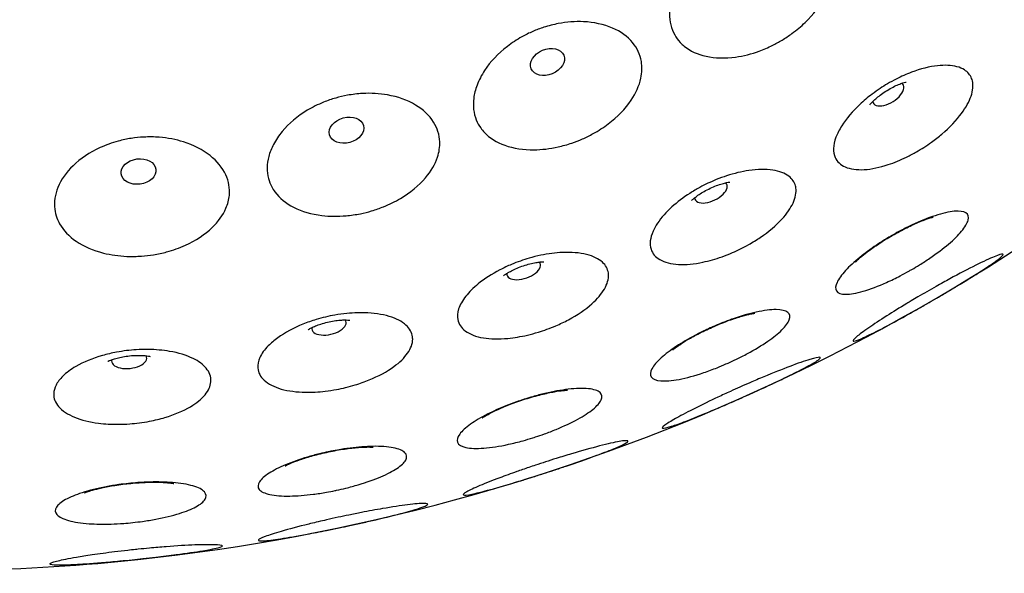
# Model space of a CAD drawing. Units: millimetres. Extents: x 674 to 1344, y 1162 to 1823.
# Drawn here: x 758 to 797, y 1162 to 1184 of the extents above; entities that cross this region are included whole.
import ezdxf

# ---------------------------------------------------------------- set-up
doc = ezdxf.new("R2010")
doc.units = ezdxf.units.MM
doc.header["$LTSCALE"] = 10
doc.layers.add('Spigoli visibili(ISO)', color=179, linetype='Continuous', lineweight=25, true_color=0x262659)

msp = doc.modelspace()

# ---------------------------------------------------------------- linework, layer by layer
at = {"layer": 'Spigoli visibili(ISO)'}
for centre, major_axis in [((779.14, 1182.541), (0.647, 0.268)), ((771.153, 1179.829), (0.676, 0.181)), ((762.88, 1178.184), (0.694, 0.091))]:
    msp.add_ellipse(centre, major_axis=major_axis, ratio=0.720418, dxfattribs=at)
for centre, major_axis in [((792.694, 1181.272), (0.593, 0.372)), ((785.641, 1177.374), (0.631, 0.304)), ((778.197, 1174.29), (0.661, 0.231)), ((770.453, 1172.059), (0.682, 0.156)), ((762.509, 1170.709), (0.696, 0.078))]:
    msp.add_ellipse(centre, major_axis=major_axis, ratio=0.50633, start_param=2.933825, end_param=6.490953, dxfattribs=at)
for points, knots in [([(747.296, 1162.636), (738.83, 1163.399), (730.382, 1165.56), (714.782, 1172.356), (707.435, 1177.082), (694.771, 1188.47), (689.294, 1195.275), (680.878, 1210.081), (677.832, 1218.268), (674.525, 1234.975), (674.223, 1243.705), (676.365, 1260.601), (678.836, 1268.979), (686.207, 1284.332), (691.2, 1291.5), (703.045, 1303.738), (710.046, 1308.961), (725.151, 1316.828), (733.445, 1319.571), (750.262, 1322.262), (758.997, 1322.244), (775.803, 1319.483), (784.084, 1316.706), (799.157, 1308.776), (806.136, 1303.524), (817.931, 1291.237), (822.893, 1284.049), (830.201, 1268.665), (832.637, 1260.277), (834.709, 1243.372), (834.37, 1234.643), (830.994, 1217.95), (827.915, 1209.776), (819.437, 1195.005), (813.932, 1188.223), (801.221, 1176.888), (793.855, 1172.193), (778.213, 1165.455), (769.741, 1163.328), (756.62, 1162.207), (751.931, 1162.218), (747.296, 1162.636)], [0, 0, 0, 0, 2.55024, 2.55024, 5.104987, 5.104987, 7.659654, 7.659654, 10.214323, 10.214323, 12.768992, 12.768992, 15.323642, 15.323642, 17.87831, 17.87831, 20.432979, 20.432979, 22.987648, 22.987648, 25.542317, 25.542317, 28.096967, 28.096967, 30.651636, 30.651636, 33.206304, 33.206304, 35.760973, 35.760973, 38.315642, 38.315642, 40.870292, 40.870292, 43.424961, 43.424961, 45.979629, 45.979629, 48.534298, 48.534298, 49.930312, 49.930312, 49.930312, 49.930312]), ([(790.404, 1186.78), (790.471, 1186.561), (790.492, 1186.324), (790.436, 1185.774), (790.337, 1185.462), (789.99, 1184.787), (789.717, 1184.432), (789.222, 1183.954), (789.045, 1183.806), (788.731, 1183.577), (788.6, 1183.49), (788.34, 1183.334), (788.21, 1183.263), (787.91, 1183.115), (787.737, 1183.041), (787.249, 1182.863), (786.931, 1182.782), (786.206, 1182.681), (785.807, 1182.689), (785.111, 1182.842), (784.816, 1182.975), (784.521, 1183.216), (784.466, 1183.268), (784.332, 1183.412), (784.26, 1183.51), (784.06, 1183.865), (783.989, 1184.152), (783.987, 1184.459), (783.985, 1184.799), (784.067, 1185.157), (784.389, 1185.888), (784.639, 1186.255), (785.119, 1186.765), (785.303, 1186.931), (785.633, 1187.184), (785.769, 1187.278), (786.039, 1187.444), (786.171, 1187.517), (786.471, 1187.666), (786.64, 1187.738), (787.11, 1187.907), (787.413, 1187.982), (788.133, 1188.081), (788.542, 1188.071), (789.272, 1187.914), (789.591, 1187.774), (790.076, 1187.396), (790.25, 1187.172), (790.374, 1186.869), (790.39, 1186.825), (790.404, 1186.78)], [-1.128546, -1.128546, -1.128546, -1.128546, -1.033629, -1.033629, -0.916901, -0.916901, -0.77505, -0.77505, -0.705061, -0.705061, -0.658073, -0.658073, -0.614051, -0.614051, -0.557559, -0.557559, -0.456274, -0.456274, -0.323228, -0.323228, -0.199899, -0.199899, -0.169221, -0.169221, -0.118866, -0.118866, 0, 0, 0, 0.131443, 0.131443, 0.272726, 0.272726, 0.34808, 0.34808, 0.397744, 0.397744, 0.442878, 0.442878, 0.498189, 0.498189, 0.594109, 0.594109, 0.7284, 0.7284, 0.857428, 0.857428, 0.973705, 0.973705, 0.99297, 0.99297, 0.99297, 0.99297]), ([(782.873, 1182.562), (782.873, 1182.562), (782.873, 1182.562), (782.91, 1182.347), (782.903, 1182.123), (782.789, 1181.599), (782.656, 1181.303), (782.234, 1180.676), (781.923, 1180.357), (781.37, 1179.939), (781.17, 1179.809), (780.818, 1179.616), (780.674, 1179.544), (780.389, 1179.419), (780.249, 1179.365), (779.927, 1179.255), (779.745, 1179.204), (779.239, 1179.091), (778.915, 1179.052), (778.184, 1179.045), (777.789, 1179.104), (777.118, 1179.345), (776.842, 1179.516), (776.578, 1179.794), (776.529, 1179.854), (776.414, 1180.016), (776.356, 1180.122), (776.203, 1180.5), (776.171, 1180.794), (776.209, 1181.099), (776.23, 1181.272), (776.275, 1181.447), (776.414, 1181.819), (776.515, 1182.014), (776.87, 1182.556), (777.178, 1182.882), (777.724, 1183.301), (777.916, 1183.427), (778.261, 1183.619), (778.408, 1183.692), (778.701, 1183.818), (778.847, 1183.873), (779.185, 1183.982), (779.378, 1184.031), (779.908, 1184.132), (780.245, 1184.157), (780.988, 1184.123), (781.382, 1184.039), (782.05, 1183.75), (782.325, 1183.554), (782.709, 1183.091), (782.827, 1182.838), (782.873, 1182.562)], [-1.128629, -1.128629, -1.128629, -1.128629, -1.128575, -1.128575, -1.039026, -1.039026, -0.922215, -0.922215, -0.780562, -0.780562, -0.708037, -0.708037, -0.659729, -0.659729, -0.614838, -0.614838, -0.55782, -0.55782, -0.457274, -0.457274, -0.324056, -0.324056, -0.200642, -0.200642, -0.169163, -0.169163, -0.118901, -0.118901, 0, 0, 0, 0.067397, 0.067397, 0.143977, 0.143977, 0.28596, 0.28596, 0.355667, 0.355667, 0.404719, 0.404719, 0.4514, 0.4514, 0.511351, 0.511351, 0.615807, 0.615807, 0.75038, 0.75038, 0.878315, 0.878315, 0.993459, 0.993459, 0.993459, 0.993459]), ([(796.005, 1181.883), (796.016, 1181.855), (796.026, 1181.825), (796.076, 1181.615), (796.057, 1181.407), (795.906, 1180.964), (795.779, 1180.733), (795.4, 1180.219), (795.133, 1179.939), (794.69, 1179.563), (794.551, 1179.454), (794.308, 1179.28), (794.207, 1179.212), (794.008, 1179.084), (793.91, 1179.024), (793.682, 1178.893), (793.551, 1178.824), (793.174, 1178.64), (792.928, 1178.539), (792.348, 1178.348), (792.025, 1178.28), (791.437, 1178.245), (791.179, 1178.28), (790.789, 1178.45), (790.654, 1178.578), (790.58, 1178.746), (790.534, 1178.849), (790.513, 1178.967), (790.52, 1179.236), (790.551, 1179.387), (790.665, 1179.694), (790.743, 1179.848), (791.02, 1180.29), (791.265, 1180.579), (791.708, 1180.994), (791.872, 1181.132), (792.149, 1181.341), (792.257, 1181.417), (792.462, 1181.553), (792.558, 1181.614), (792.772, 1181.74), (792.889, 1181.804), (793.207, 1181.966), (793.41, 1182.056), (793.973, 1182.268), (794.328, 1182.358), (794.795, 1182.408), (794.93, 1182.413), (795.323, 1182.395), (795.547, 1182.335), (795.853, 1182.141), (795.951, 1182.024), (796.005, 1181.883)], [-0.963524, -0.963524, -0.963524, -0.963524, -0.944676, -0.944676, -0.834785, -0.834785, -0.728696, -0.728696, -0.601994, -0.601994, -0.548209, -0.548209, -0.511763, -0.511763, -0.477378, -0.477378, -0.432655, -0.432655, -0.349239, -0.349239, -0.231474, -0.231474, -0.111476, -0.111476, 0, 0, 0, 0.068759, 0.068759, 0.142436, 0.142436, 0.211043, 0.211043, 0.336542, 0.336542, 0.402007, 0.402007, 0.441578, 0.441578, 0.475706, 0.475706, 0.51591, 0.51591, 0.583843, 0.583843, 0.705803, 0.705803, 0.758988, 0.758988, 0.870779, 0.870779, 0.963068, 0.963068, 0.963068, 0.963068]), ([(791.962, 1180.841), (791.962, 1180.841), (791.962, 1180.841), (791.966, 1180.847), (791.979, 1180.864), (792.023, 1180.915), (792.054, 1180.948), (792.132, 1181.025), (792.18, 1181.069), (792.291, 1181.162), (792.355, 1181.213), (792.494, 1181.314), (792.57, 1181.365), (792.726, 1181.46), (792.806, 1181.505), (792.96, 1181.584), (793.033, 1181.618), (793.163, 1181.672), (793.22, 1181.693), (793.313, 1181.724), (793.349, 1181.733), (793.39, 1181.743), (793.4, 1181.745), (793.4, 1181.745)], [6.851854, 6.851854, 6.851854, 6.851854, 6.874597, 6.874597, 7.007573, 7.007573, 7.138448, 7.138448, 7.273723, 7.273723, 7.416311, 7.416311, 7.565359, 7.565359, 7.716539, 7.716539, 7.864075, 7.864075, 8.004126, 8.004126, 8.137167, 8.137167, 8.240065, 8.240065, 8.240065, 8.240065]), ([(774.857, 1179.364), (774.865, 1179.164), (774.834, 1178.962), (774.676, 1178.474), (774.513, 1178.196), (774.029, 1177.624), (773.687, 1177.345), (773.083, 1176.989), (772.858, 1176.878), (772.469, 1176.722), (772.31, 1176.667), (772.002, 1176.576), (771.852, 1176.539), (771.512, 1176.47), (771.322, 1176.443), (770.807, 1176.397), (770.484, 1176.4), (769.76, 1176.486), (769.374, 1176.595), (768.738, 1176.921), (768.485, 1177.125), (768.257, 1177.437), (768.214, 1177.504), (768.12, 1177.682), (768.077, 1177.795), (767.975, 1178.19), (767.981, 1178.485), (768.058, 1178.783), (768.101, 1178.944), (768.164, 1179.105), (768.339, 1179.441), (768.456, 1179.614), (768.859, 1180.099), (769.2, 1180.385), (769.796, 1180.742), (770.013, 1180.849), (770.395, 1181.004), (770.556, 1181.059), (770.873, 1181.15), (771.029, 1181.187), (771.385, 1181.253), (771.586, 1181.277), (772.125, 1181.306), (772.46, 1181.287), (773.19, 1181.158), (773.57, 1181.022), (774.196, 1180.648), (774.442, 1180.418), (774.762, 1179.909), (774.847, 1179.643), (774.857, 1179.364), (774.857, 1179.364), (774.857, 1179.364)], [-1.128622, -1.128622, -1.128622, -1.128622, -1.046565, -1.046565, -0.929737, -0.929737, -0.788543, -0.788543, -0.712282, -0.712282, -0.662047, -0.662047, -0.615903, -0.615903, -0.55814, -0.55814, -0.458609, -0.458609, -0.325178, -0.325178, -0.201669, -0.201669, -0.169078, -0.169078, -0.118949, -0.118949, 0, 0, 0, 0.064706, 0.064706, 0.137579, 0.137579, 0.278753, 0.278753, 0.35218, 0.35218, 0.403059, 0.403059, 0.451029, 0.451029, 0.511834, 0.511834, 0.615572, 0.615572, 0.750285, 0.750285, 0.878183, 0.878183, 0.993396, 0.993396, 0.99342, 0.99342, 0.99342, 0.99342]), ([(766.492, 1177.238), (766.475, 1177.065), (766.43, 1176.893), (766.241, 1176.45), (766.054, 1176.191), (765.522, 1175.679), (765.158, 1175.44), (764.51, 1175.147), (764.258, 1175.057), (763.828, 1174.942), (763.655, 1174.905), (763.323, 1174.851), (763.164, 1174.832), (762.81, 1174.807), (762.614, 1174.804), (762.098, 1174.825), (761.782, 1174.869), (761.077, 1175.046), (760.706, 1175.203), (760.114, 1175.607), (759.889, 1175.843), (759.699, 1176.184), (759.664, 1176.26), (759.593, 1176.452), (759.565, 1176.569), (759.515, 1176.973), (759.559, 1177.265), (759.676, 1177.55), (759.801, 1177.859), (760.008, 1178.152), (760.574, 1178.701), (760.942, 1178.946), (761.583, 1179.239), (761.824, 1179.326), (762.243, 1179.439), (762.417, 1179.476), (762.758, 1179.528), (762.923, 1179.545), (763.294, 1179.565), (763.5, 1179.562), (764.039, 1179.521), (764.366, 1179.459), (765.072, 1179.236), (765.431, 1179.052), (766.003, 1178.599), (766.218, 1178.339), (766.469, 1177.793), (766.518, 1177.518), (766.492, 1177.239), (766.492, 1177.239), (766.492, 1177.238)], [-1.12833, -1.12833, -1.12833, -1.12833, -1.056656, -1.056656, -0.93991, -0.93991, -0.799542, -0.799542, -0.718103, -0.718103, -0.665217, -0.665217, -0.617372, -0.617372, -0.55861, -0.55861, -0.460321, -0.460321, -0.326628, -0.326628, -0.203009, -0.203009, -0.168953, -0.168953, -0.119012, -0.119012, 0, 0, 0, 0.128823, 0.128823, 0.26969, 0.26969, 0.347299, 0.347299, 0.400638, 0.400638, 0.450325, 0.450325, 0.512247, 0.512247, 0.615057, 0.615057, 0.749873, 0.749873, 0.877644, 0.877644, 0.992816, 0.992816, 0.992953, 0.992953, 0.992953, 0.992953]), ([(789, 1177.611), (789.007, 1177.585), (789.012, 1177.559), (789.042, 1177.351), (789.003, 1177.147), (788.808, 1176.724), (788.658, 1176.508), (788.229, 1176.04), (787.935, 1175.792), (787.453, 1175.464), (787.299, 1175.369), (787.033, 1175.219), (786.923, 1175.162), (786.707, 1175.055), (786.602, 1175.006), (786.357, 1174.9), (786.219, 1174.846), (785.824, 1174.705), (785.569, 1174.632), (784.972, 1174.507), (784.642, 1174.476), (784.053, 1174.507), (783.801, 1174.57), (783.433, 1174.783), (783.312, 1174.925), (783.257, 1175.1), (783.227, 1175.199), (783.217, 1175.307), (783.242, 1175.545), (783.279, 1175.675), (783.385, 1175.916), (783.446, 1176.025), (783.666, 1176.351), (783.86, 1176.568), (784.3, 1176.968), (784.539, 1177.149), (784.928, 1177.4), (785.063, 1177.479), (785.305, 1177.611), (785.411, 1177.665), (785.629, 1177.768), (785.74, 1177.817), (785.989, 1177.918), (786.127, 1177.969), (786.562, 1178.112), (786.859, 1178.183), (787.492, 1178.277), (787.816, 1178.283), (788.361, 1178.201), (788.58, 1178.118), (788.873, 1177.891), (788.961, 1177.761), (789, 1177.611)], [-0.963594, -0.963594, -0.963594, -0.963594, -0.947463, -0.947463, -0.837482, -0.837482, -0.731184, -0.731184, -0.604779, -0.604779, -0.54966, -0.54966, -0.512499, -0.512499, -0.47762, -0.47762, -0.432548, -0.432548, -0.349408, -0.349408, -0.231487, -0.231487, -0.111476, -0.111476, 0, 0, 0, 0.062627, 0.062627, 0.128918, 0.128918, 0.18125, 0.18125, 0.284414, 0.284414, 0.378473, 0.378473, 0.425759, 0.425759, 0.461281, 0.461281, 0.49794, 0.49794, 0.542207, 0.542207, 0.63851, 0.63851, 0.756211, 0.756211, 0.868129, 0.868129, 0.963198, 0.963198, 0.963198, 0.963198]), ([(784.865, 1177.028), (784.865, 1177.028), (784.866, 1177.028), (784.87, 1177.033), (784.885, 1177.049), (784.935, 1177.094), (784.969, 1177.124), (785.055, 1177.191), (785.108, 1177.23), (785.228, 1177.31), (785.298, 1177.353), (785.448, 1177.438), (785.529, 1177.48), (785.695, 1177.558), (785.779, 1177.593), (785.94, 1177.654), (786.017, 1177.68), (786.152, 1177.719), (786.212, 1177.734), (786.307, 1177.754), (786.344, 1177.759), (786.386, 1177.764), (786.396, 1177.765), (786.396, 1177.765)], [6.920708, 6.920708, 6.920708, 6.920708, 6.943451, 6.943451, 7.076427, 7.076427, 7.207301, 7.207301, 7.342577, 7.342577, 7.485164, 7.485164, 7.634213, 7.634213, 7.785393, 7.785393, 7.932929, 7.932929, 8.072979, 8.072979, 8.206021, 8.206021, 8.308919, 8.308919, 8.308919, 8.308919]), ([(792.841, 1175.643), (792.855, 1175.651), (792.869, 1175.659), (792.985, 1175.726), (793.088, 1175.783), (793.343, 1175.918), (793.494, 1175.993), (793.961, 1176.213), (794.268, 1176.337), (794.844, 1176.526), (795.104, 1176.585), (795.529, 1176.623), (795.687, 1176.6), (795.871, 1176.476), (795.899, 1176.377), (795.831, 1176.126), (795.743, 1175.977), (795.472, 1175.653), (795.297, 1175.481), (794.869, 1175.117), (794.616, 1174.926), (794.207, 1174.648), (794.071, 1174.559), (793.83, 1174.41), (793.727, 1174.349), (793.623, 1174.289), (793.585, 1174.267), (793.547, 1174.245), (793.395, 1174.16), (793.281, 1174.098), (792.984, 1173.944), (792.803, 1173.856), (792.292, 1173.626), (791.977, 1173.506), (791.419, 1173.345), (791.182, 1173.304), (790.816, 1173.306), (790.691, 1173.351), (790.579, 1173.517), (790.585, 1173.633), (790.715, 1173.914), (790.83, 1174.074), (791.145, 1174.415), (791.337, 1174.592), (791.759, 1174.934), (791.982, 1175.098), (792.341, 1175.338), (792.465, 1175.417), (792.674, 1175.545), (792.757, 1175.595), (792.841, 1175.643)], [-0.945622, -0.945622, -0.945622, -0.945622, -0.94084, -0.94084, -0.905397, -0.905397, -0.85373, -0.85373, -0.74381, -0.74381, -0.628265, -0.628265, -0.511131, -0.511131, -0.397788, -0.397788, -0.290562, -0.290562, -0.189938, -0.189938, -0.085583, -0.085583, -0.035967, -0.035967, 0, 0, 0, 0.013219, 0.013219, 0.052353, 0.052353, 0.114844, 0.114844, 0.232492, 0.232492, 0.349969, 0.349969, 0.468398, 0.468398, 0.579885, 0.579885, 0.684767, 0.684767, 0.783429, 0.783429, 0.871762, 0.871762, 0.916441, 0.916441, 0.945577, 0.945577, 0.945577, 0.945577]), ([(791.391, 1174.589), (791.391, 1174.589), (791.393, 1174.591), (791.408, 1174.607), (791.433, 1174.633), (791.511, 1174.706), (791.569, 1174.758), (791.722, 1174.886), (791.823, 1174.965), (792.067, 1175.146), (792.215, 1175.249), (792.547, 1175.465), (792.733, 1175.578), (793.114, 1175.793), (793.309, 1175.895), (793.671, 1176.071), (793.838, 1176.145), (794.114, 1176.256), (794.226, 1176.297), (794.383, 1176.347), (794.436, 1176.362), (794.473, 1176.371), (794.479, 1176.372), (794.479, 1176.372)], [2.277674, 2.277674, 2.277674, 2.277674, 2.324763, 2.324763, 2.447497, 2.447497, 2.590102, 2.590102, 2.759055, 2.759055, 2.9552, 2.9552, 3.171399, 3.171399, 3.393671, 3.393671, 3.604686, 3.604686, 3.788815, 3.788815, 3.94005, 3.94005, 4.005511, 4.005511, 4.005511, 4.005511]), ([(781.561, 1174.15), (781.563, 1174.131), (781.565, 1174.112), (781.578, 1173.91), (781.521, 1173.713), (781.29, 1173.314), (781.12, 1173.116), (780.648, 1172.697), (780.331, 1172.481), (779.812, 1172.204), (779.644, 1172.124), (779.354, 1172), (779.235, 1171.953), (779.004, 1171.869), (778.891, 1171.831), (778.633, 1171.752), (778.487, 1171.713), (778.079, 1171.618), (777.818, 1171.574), (777.211, 1171.516), (776.879, 1171.522), (776.297, 1171.619), (776.054, 1171.71), (775.712, 1171.963), (775.608, 1172.117), (775.573, 1172.298), (775.548, 1172.428), (775.559, 1172.569), (775.66, 1172.882), (775.756, 1173.053), (776.023, 1173.392), (776.191, 1173.559), (776.638, 1173.921), (776.93, 1174.109), (777.4, 1174.353), (777.556, 1174.426), (777.83, 1174.54), (777.945, 1174.585), (778.176, 1174.666), (778.291, 1174.703), (778.561, 1174.782), (778.716, 1174.82), (779.167, 1174.915), (779.46, 1174.954), (780.093, 1174.982), (780.42, 1174.955), (780.963, 1174.819), (781.176, 1174.715), (781.458, 1174.456), (781.537, 1174.311), (781.561, 1174.15)], [-0.963537, -0.963537, -0.963537, -0.963537, -0.952022, -0.952022, -0.841942, -0.841942, -0.735348, -0.735348, -0.60878, -0.60878, -0.551728, -0.551728, -0.51354, -0.51354, -0.477952, -0.477952, -0.432386, -0.432386, -0.349628, -0.349628, -0.231496, -0.231496, -0.111473, -0.111473, 0, 0, 0, 0.08046, 0.08046, 0.168937, 0.168937, 0.256146, 0.256146, 0.366977, 0.366977, 0.419062, 0.419062, 0.456201, 0.456201, 0.492334, 0.492334, 0.540676, 0.540676, 0.63355, 0.63355, 0.751493, 0.751493, 0.863584, 0.863584, 0.96333, 0.96333, 0.96333, 0.96333]), ([(793.607, 1173.045), (793.694, 1173.096), (793.781, 1173.148), (793.986, 1173.268), (794.104, 1173.337), (794.346, 1173.476), (794.471, 1173.547), (794.778, 1173.72), (794.96, 1173.821), (795.514, 1174.122), (795.866, 1174.307), (796.471, 1174.608), (796.721, 1174.723), (797.087, 1174.873), (797.202, 1174.907), (797.274, 1174.887), (797.242, 1174.84), (797.05, 1174.678), (796.898, 1174.567), (796.606, 1174.37), (796.508, 1174.306), (796.117, 1174.054), (795.779, 1173.844), (795.408, 1173.621), (795.277, 1173.542), (795.143, 1173.462), (794.867, 1173.298), (794.724, 1173.215), (794.461, 1173.061), (794.341, 1172.992), (794.084, 1172.845), (793.949, 1172.767), (793.6, 1172.57), (793.389, 1172.453), (792.824, 1172.142), (792.491, 1171.965), (791.949, 1171.689), (791.737, 1171.588), (791.416, 1171.453), (791.319, 1171.426), (791.27, 1171.459), (791.316, 1171.516), (791.533, 1171.7), (791.698, 1171.823), (792.115, 1172.111), (792.359, 1172.272), (792.878, 1172.602), (793.144, 1172.766), (793.484, 1172.971), (793.545, 1173.008), (793.607, 1173.045)], [-1.010028, -1.010028, -1.010028, -1.010028, -0.979226, -0.979226, -0.93846, -0.93846, -0.895281, -0.895281, -0.831526, -0.831526, -0.695296, -0.695296, -0.562199, -0.562199, -0.429959, -0.429959, -0.307288, -0.307288, -0.189598, -0.189598, -0.138039, -0.138039, 0, 0, 0, 0.04861, 0.04861, 0.098618, 0.098618, 0.140242, 0.140242, 0.187364, 0.187364, 0.2624, 0.2624, 0.396405, 0.396405, 0.518139, 0.518139, 0.647102, 0.647102, 0.772559, 0.772559, 0.892843, 0.892843, 1.006391, 1.006391, 1.107329, 1.107329, 1.129278, 1.129278, 1.129278, 1.129278]), ([(777.387, 1174.033), (777.387, 1174.033), (777.387, 1174.033), (777.392, 1174.038), (777.409, 1174.052), (777.463, 1174.092), (777.5, 1174.117), (777.594, 1174.174), (777.65, 1174.207), (777.779, 1174.273), (777.852, 1174.308), (778.011, 1174.375), (778.096, 1174.408), (778.27, 1174.467), (778.358, 1174.493), (778.525, 1174.535), (778.604, 1174.552), (778.743, 1174.576), (778.803, 1174.584), (778.9, 1174.593), (778.938, 1174.594), (778.98, 1174.595), (778.99, 1174.594), (778.99, 1174.594)], [6.984523, 6.984523, 6.984523, 6.984523, 7.007267, 7.007267, 7.140243, 7.140243, 7.271117, 7.271117, 7.406393, 7.406393, 7.54898, 7.54898, 7.698029, 7.698029, 7.849208, 7.849208, 7.996745, 7.996745, 8.136795, 8.136795, 8.269836, 8.269836, 8.372734, 8.372734, 8.372734, 8.372734]), ([(773.78, 1171.543), (773.781, 1171.535), (773.781, 1171.528), (773.78, 1171.338), (773.71, 1171.148), (773.449, 1170.777), (773.264, 1170.597), (772.758, 1170.229), (772.423, 1170.048), (771.872, 1169.822), (771.686, 1169.757), (771.37, 1169.66), (771.243, 1169.626), (770.996, 1169.566), (770.877, 1169.54), (770.606, 1169.489), (770.455, 1169.466), (770.038, 1169.417), (769.776, 1169.403), (769.167, 1169.413), (768.837, 1169.456), (768.268, 1169.617), (768.036, 1169.735), (767.724, 1170.024), (767.638, 1170.189), (767.623, 1170.372), (767.613, 1170.504), (767.64, 1170.643), (767.774, 1170.943), (767.888, 1171.101), (768.149, 1171.365), (768.275, 1171.472), (768.7, 1171.779), (769.042, 1171.962), (769.588, 1172.182), (769.764, 1172.244), (770.067, 1172.335), (770.193, 1172.369), (770.44, 1172.428), (770.562, 1172.453), (770.842, 1172.503), (771, 1172.525), (771.444, 1172.569), (771.725, 1172.577), (772.351, 1172.544), (772.68, 1172.485), (773.218, 1172.298), (773.427, 1172.174), (773.704, 1171.881), (773.775, 1171.718), (773.78, 1171.543)], [-0.963327, -0.963327, -0.963327, -0.963327, -0.958692, -0.958692, -0.848476, -0.848476, -0.741468, -0.741468, -0.614689, -0.614689, -0.554448, -0.554448, -0.514857, -0.514857, -0.478324, -0.478324, -0.432127, -0.432127, -0.349925, -0.349925, -0.231531, -0.231531, -0.111486, -0.111486, 0, 0, 0, 0.080427, 0.080427, 0.168781, 0.168781, 0.231387, 0.231387, 0.356877, 0.356877, 0.413533, 0.413533, 0.452517, 0.452517, 0.489642, 0.489642, 0.53795, 0.53795, 0.626032, 0.626032, 0.744327, 0.744327, 0.856707, 0.856707, 0.963442, 0.963442, 0.963442, 0.963442]), ([(785.683, 1171.996), (785.695, 1172.001), (785.707, 1172.007), (785.828, 1172.06), (785.938, 1172.106), (786.206, 1172.215), (786.364, 1172.274), (786.845, 1172.442), (787.157, 1172.532), (787.747, 1172.661), (788.014, 1172.694), (788.445, 1172.691), (788.603, 1172.654), (788.78, 1172.513), (788.801, 1172.414), (788.713, 1172.172), (788.612, 1172.035), (788.312, 1171.741), (788.122, 1171.589), (787.659, 1171.269), (787.386, 1171.104), (786.946, 1170.868), (786.8, 1170.793), (786.541, 1170.668), (786.43, 1170.617), (786.319, 1170.567), (786.292, 1170.555), (786.265, 1170.543), (786.12, 1170.48), (786.002, 1170.431), (785.706, 1170.313), (785.529, 1170.247), (785, 1170.068), (784.665, 1169.977), (784.079, 1169.865), (783.833, 1169.844), (783.453, 1169.875), (783.325, 1169.927), (783.212, 1170.096), (783.222, 1170.208), (783.365, 1170.47), (783.489, 1170.615), (783.828, 1170.92), (784.033, 1171.076), (784.492, 1171.379), (784.738, 1171.524), (785.132, 1171.734), (785.267, 1171.802), (785.497, 1171.912), (785.589, 1171.954), (785.683, 1171.996)], [-0.945617, -0.945617, -0.945617, -0.945617, -0.941674, -0.941674, -0.90585, -0.90585, -0.854257, -0.854257, -0.746547, -0.746547, -0.631042, -0.631042, -0.513929, -0.513929, -0.400428, -0.400428, -0.293022, -0.293022, -0.192153, -0.192153, -0.086888, -0.086888, -0.036554, -0.036554, 0, 0, 0, 0.008836, 0.008836, 0.04731, 0.04731, 0.105625, 0.105625, 0.224857, 0.224857, 0.342141, 0.342141, 0.460605, 0.460605, 0.572611, 0.572611, 0.677952, 0.677952, 0.777156, 0.777156, 0.868972, 0.868972, 0.91496, 0.91496, 0.945615, 0.945615, 0.945615, 0.945615]), ([(784.13, 1171.099), (784.13, 1171.099), (784.132, 1171.101), (784.149, 1171.116), (784.176, 1171.138), (784.262, 1171.203), (784.325, 1171.248), (784.491, 1171.36), (784.599, 1171.428), (784.861, 1171.582), (785.019, 1171.669), (785.372, 1171.849), (785.568, 1171.942), (785.969, 1172.116), (786.174, 1172.198), (786.552, 1172.334), (786.727, 1172.39), (787.012, 1172.472), (787.129, 1172.501), (787.29, 1172.535), (787.344, 1172.544), (787.382, 1172.549), (787.388, 1172.55), (787.388, 1172.55)], [2.277674, 2.277674, 2.277674, 2.277674, 2.324763, 2.324763, 2.447497, 2.447497, 2.590102, 2.590102, 2.759055, 2.759055, 2.9552, 2.9552, 3.171399, 3.171399, 3.393671, 3.393671, 3.604686, 3.604686, 3.788815, 3.788815, 3.94005, 3.94005, 4.005511, 4.005511, 4.005511, 4.005511]), ([(769.62, 1171.895), (769.62, 1171.895), (769.62, 1171.895), (769.625, 1171.899), (769.644, 1171.911), (769.702, 1171.944), (769.742, 1171.965), (769.841, 1172.012), (769.901, 1172.037), (770.036, 1172.089), (770.113, 1172.115), (770.278, 1172.165), (770.367, 1172.188), (770.546, 1172.227), (770.636, 1172.243), (770.807, 1172.266), (770.887, 1172.274), (771.028, 1172.282), (771.089, 1172.283), (771.187, 1172.281), (771.224, 1172.279), (771.266, 1172.274), (771.276, 1172.273), (771.276, 1172.273)], [7.04482, 7.04482, 7.04482, 7.04482, 7.067563, 7.067563, 7.20054, 7.20054, 7.331414, 7.331414, 7.466689, 7.466689, 7.609277, 7.609277, 7.758325, 7.758325, 7.909505, 7.909505, 8.057041, 8.057041, 8.197092, 8.197092, 8.330133, 8.330133, 8.433031, 8.433031, 8.433031, 8.433031]), ([(765.757, 1169.824), (765.743, 1169.651), (765.664, 1169.476), (765.387, 1169.139), (765.19, 1168.978), (764.66, 1168.663), (764.312, 1168.516), (763.733, 1168.344), (763.53, 1168.295), (763.187, 1168.229), (763.051, 1168.207), (762.788, 1168.173), (762.663, 1168.16), (762.382, 1168.139), (762.227, 1168.132), (761.804, 1168.13), (761.542, 1168.145), (760.936, 1168.223), (760.612, 1168.303), (760.064, 1168.527), (759.846, 1168.67), (759.569, 1168.993), (759.501, 1169.166), (759.508, 1169.35), (759.511, 1169.461), (759.542, 1169.575), (759.661, 1169.811), (759.752, 1169.931), (760.01, 1170.184), (760.185, 1170.314), (760.692, 1170.608), (761.054, 1170.756), (761.628, 1170.92), (761.815, 1170.964), (762.138, 1171.024), (762.272, 1171.045), (762.533, 1171.077), (762.661, 1171.089), (762.953, 1171.107), (763.117, 1171.111), (763.569, 1171.104), (763.851, 1171.079), (764.469, 1170.973), (764.787, 1170.877), (765.271, 1170.64), (765.447, 1170.511), (765.704, 1170.204), (765.768, 1170.028), (765.758, 1169.838), (765.758, 1169.831), (765.757, 1169.824)], [-0.96333, -0.96333, -0.96333, -0.96333, -0.857354, -0.857354, -0.749834, -0.749834, -0.622869, -0.622869, -0.558712, -0.558712, -0.517199, -0.517199, -0.479467, -0.479467, -0.432624, -0.432624, -0.350285, -0.350285, -0.231544, -0.231544, -0.111479, -0.111479, 0, 0, 0, 0.06784, 0.06784, 0.140255, 0.140255, 0.225624, 0.225624, 0.352573, 0.352573, 0.411123, 0.411123, 0.451653, 0.451653, 0.49005, 0.49005, 0.53959, 0.53959, 0.628341, 0.628341, 0.746709, 0.746709, 0.847294, 0.847294, 0.958832, 0.958832, 0.963233, 0.963233, 0.963233, 0.963233]), ([(761.662, 1170.639), (761.662, 1170.639), (761.662, 1170.639), (761.668, 1170.642), (761.688, 1170.652), (761.749, 1170.679), (761.792, 1170.696), (761.895, 1170.731), (761.957, 1170.75), (762.098, 1170.786), (762.177, 1170.803), (762.347, 1170.834), (762.437, 1170.847), (762.62, 1170.865), (762.711, 1170.871), (762.883, 1170.876), (762.964, 1170.874), (763.105, 1170.867), (763.166, 1170.861), (763.262, 1170.848), (763.299, 1170.841), (763.34, 1170.832), (763.35, 1170.829), (763.35, 1170.829)], [7.102888, 7.102888, 7.102888, 7.102888, 7.125631, 7.125631, 7.258608, 7.258608, 7.389482, 7.389482, 7.524758, 7.524758, 7.667345, 7.667345, 7.816393, 7.816393, 7.967573, 7.967573, 8.11511, 8.11511, 8.25516, 8.25516, 8.388201, 8.388201, 8.491099, 8.491099, 8.491099, 8.491099]), ([(784.234, 1168.362), (784.25, 1168.371), (784.267, 1168.381), (784.488, 1168.504), (784.739, 1168.636), (785.298, 1168.917), (785.6, 1169.064), (786.081, 1169.289), (786.246, 1169.366), (786.54, 1169.499), (786.667, 1169.556), (786.926, 1169.671), (787.058, 1169.729), (787.376, 1169.867), (787.561, 1169.946), (788.114, 1170.176), (788.462, 1170.315), (789.093, 1170.554), (789.366, 1170.649), (789.775, 1170.774), (789.909, 1170.803), (790.014, 1170.791), (789.994, 1170.754), (789.815, 1170.625), (789.665, 1170.535), (789.46, 1170.425), (789.431, 1170.409), (789.401, 1170.393), (789.268, 1170.323), (789.154, 1170.264), (788.83, 1170.101), (788.605, 1169.991), (788.126, 1169.763), (787.875, 1169.646), (787.465, 1169.458), (787.312, 1169.388), (787.03, 1169.262), (786.902, 1169.205), (786.63, 1169.084), (786.485, 1169.02), (786.115, 1168.86), (785.893, 1168.765), (785.298, 1168.515), (784.948, 1168.373), (784.421, 1168.172), (784.227, 1168.102), (783.884, 1167.992), (783.763, 1167.965), (783.676, 1167.983), (783.706, 1168.026), (783.898, 1168.165), (784.042, 1168.254), (784.234, 1168.362)], [-1.069015, -1.069015, -1.069015, -1.069015, -1.059434, -1.059434, -0.944779, -0.944779, -0.835224, -0.835224, -0.779771, -0.779771, -0.737998, -0.737998, -0.694815, -0.694815, -0.632959, -0.632959, -0.50622, -0.50622, -0.373375, -0.373375, -0.241528, -0.241528, -0.118109, -0.118109, 0, 0, 0, 0.01648, 0.01648, 0.071705, 0.071705, 0.161879, 0.161879, 0.249428, 0.249428, 0.30035, 0.30035, 0.342271, 0.342271, 0.389914, 0.389914, 0.465095, 0.465095, 0.599217, 0.599217, 0.702346, 0.702346, 0.831251, 0.831251, 0.957356, 0.957356, 1.068861, 1.068861, 1.068861, 1.068861]), ([(778.182, 1169.117), (778.202, 1169.123), (778.222, 1169.13), (778.346, 1169.169), (778.45, 1169.201), (778.718, 1169.278), (778.881, 1169.32), (779.368, 1169.435), (779.68, 1169.491), (780.276, 1169.561), (780.549, 1169.568), (780.985, 1169.524), (781.142, 1169.472), (781.313, 1169.317), (781.328, 1169.217), (781.223, 1168.988), (781.112, 1168.862), (780.789, 1168.601), (780.586, 1168.469), (780.092, 1168.197), (779.801, 1168.06), (779.334, 1167.868), (779.178, 1167.807), (778.902, 1167.708), (778.784, 1167.668), (778.665, 1167.629), (778.629, 1167.617), (778.592, 1167.606), (778.428, 1167.554), (778.301, 1167.516), (777.977, 1167.426), (777.782, 1167.378), (777.233, 1167.258), (776.897, 1167.207), (776.316, 1167.164), (776.075, 1167.173), (775.716, 1167.251), (775.603, 1167.32), (775.527, 1167.506), (775.557, 1167.618), (775.742, 1167.866), (775.887, 1167.999), (776.266, 1168.267), (776.491, 1168.401), (776.976, 1168.647), (777.225, 1168.76), (777.627, 1168.921), (777.767, 1168.974), (778, 1169.056), (778.091, 1169.087), (778.182, 1169.117)], [-0.945614, -0.945614, -0.945614, -0.945614, -0.939276, -0.939276, -0.906568, -0.906568, -0.855083, -0.855083, -0.750306, -0.750306, -0.634852, -0.634852, -0.517763, -0.517763, -0.404046, -0.404046, -0.296395, -0.296395, -0.195193, -0.195193, -0.088682, -0.088682, -0.037358, -0.037358, 0, 0, 0, 0.011568, 0.011568, 0.051598, 0.051598, 0.113798, 0.113798, 0.232033, 0.232033, 0.349563, 0.349563, 0.467997, 0.467997, 0.579549, 0.579549, 0.684561, 0.684561, 0.783516, 0.783516, 0.871215, 0.871215, 0.916805, 0.916805, 0.945588, 0.945588, 0.945588, 0.945588]), ([(776.544, 1168.387), (776.544, 1168.387), (776.547, 1168.389), (776.565, 1168.401), (776.594, 1168.421), (776.686, 1168.477), (776.754, 1168.515), (776.93, 1168.608), (777.045, 1168.665), (777.322, 1168.791), (777.488, 1168.861), (777.857, 1169.003), (778.063, 1169.075), (778.48, 1169.207), (778.692, 1169.266), (779.082, 1169.362), (779.262, 1169.4), (779.554, 1169.451), (779.673, 1169.468), (779.837, 1169.485), (779.892, 1169.488), (779.93, 1169.489), (779.936, 1169.489), (779.936, 1169.489)], [2.277674, 2.277674, 2.277674, 2.277674, 2.324763, 2.324763, 2.447497, 2.447497, 2.590102, 2.590102, 2.759055, 2.759055, 2.9552, 2.9552, 3.171399, 3.171399, 3.393671, 3.393671, 3.604686, 3.604686, 3.788815, 3.788815, 3.94005, 3.94005, 4.005511, 4.005511, 4.005511, 4.005511]), ([(777.92, 1166.252), (777.995, 1166.279), (778.071, 1166.305), (778.316, 1166.39), (778.487, 1166.449), (778.795, 1166.551), (778.929, 1166.595), (779.205, 1166.684), (779.347, 1166.729), (779.693, 1166.838), (779.895, 1166.899), (780.504, 1167.08), (780.886, 1167.186), (781.536, 1167.353), (781.801, 1167.413), (782.184, 1167.482), (782.299, 1167.49), (782.36, 1167.453), (782.315, 1167.413), (782.088, 1167.292), (781.914, 1167.215), (781.574, 1167.079), (781.452, 1167.031), (780.996, 1166.859), (780.614, 1166.722), (780.2, 1166.58), (780.095, 1166.544), (779.989, 1166.507), (779.72, 1166.416), (779.555, 1166.361), (779.252, 1166.262), (779.114, 1166.217), (778.824, 1166.123), (778.671, 1166.074), (778.283, 1165.952), (778.051, 1165.881), (777.432, 1165.694), (777.069, 1165.589), (776.509, 1165.44), (776.298, 1165.389), (775.95, 1165.319), (775.836, 1165.308), (775.769, 1165.341), (775.813, 1165.383), (776.042, 1165.512), (776.22, 1165.595), (776.674, 1165.787), (776.941, 1165.893), (777.455, 1166.086), (777.682, 1166.169), (777.92, 1166.252)], [-1.069828, -1.069828, -1.069828, -1.069828, -1.044512, -1.044512, -0.989359, -0.989359, -0.946907, -0.946907, -0.902224, -0.902224, -0.836962, -0.836962, -0.70059, -0.70059, -0.567396, -0.567396, -0.435448, -0.435448, -0.312883, -0.312883, -0.195163, -0.195163, -0.138596, -0.138596, 0, 0, 0, 0.03497, 0.03497, 0.087579, 0.087579, 0.130906, 0.130906, 0.179314, 0.179314, 0.254798, 0.254798, 0.389187, 0.389187, 0.499169, 0.499169, 0.628127, 0.628127, 0.754036, 0.754036, 0.874936, 0.874936, 0.989415, 0.989415, 1.069444, 1.069444, 1.069444, 1.069444]), ([(770.422, 1167.037), (770.426, 1167.038), (770.43, 1167.039), (770.554, 1167.065), (770.674, 1167.089), (770.961, 1167.14), (771.127, 1167.165), (771.611, 1167.227), (771.918, 1167.251), (772.515, 1167.261), (772.791, 1167.242), (773.23, 1167.157), (773.387, 1167.09), (773.552, 1166.921), (773.563, 1166.821), (773.446, 1166.605), (773.326, 1166.491), (772.985, 1166.265), (772.772, 1166.155), (772.253, 1165.934), (771.947, 1165.825), (771.455, 1165.68), (771.289, 1165.635), (770.997, 1165.563), (770.872, 1165.534), (770.747, 1165.507), (770.729, 1165.504), (770.712, 1165.5), (770.581, 1165.473), (770.467, 1165.451), (770.177, 1165.399), (770.002, 1165.373), (769.495, 1165.307), (769.176, 1165.283), (768.579, 1165.275), (768.312, 1165.296), (767.894, 1165.385), (767.75, 1165.454), (767.613, 1165.629), (767.616, 1165.732), (767.76, 1165.954), (767.89, 1166.07), (768.25, 1166.301), (768.47, 1166.414), (768.99, 1166.632), (769.285, 1166.737), (769.757, 1166.876), (769.915, 1166.919), (770.191, 1166.986), (770.306, 1167.013), (770.422, 1167.037)], [-0.945607, -0.945607, -0.945607, -0.945607, -0.944286, -0.944286, -0.907623, -0.907623, -0.856281, -0.856281, -0.755108, -0.755108, -0.639715, -0.639715, -0.522663, -0.522663, -0.40867, -0.40867, -0.30071, -0.30071, -0.199089, -0.199089, -0.090999, -0.090999, -0.0384, -0.0384, 0, 0, 0, 0.005359, 0.005359, 0.040237, 0.040237, 0.094407, 0.094407, 0.201005, 0.201005, 0.317568, 0.317568, 0.436085, 0.436085, 0.54974, 0.54974, 0.65649, 0.65649, 0.757285, 0.757285, 0.859996, 0.859996, 0.910144, 0.910144, 0.945599, 0.945599, 0.945599, 0.945599]), ([(768.716, 1166.483), (768.716, 1166.483), (768.719, 1166.484), (768.738, 1166.495), (768.77, 1166.511), (768.867, 1166.557), (768.938, 1166.588), (769.123, 1166.663), (769.244, 1166.707), (769.532, 1166.803), (769.705, 1166.855), (770.087, 1166.958), (770.298, 1167.008), (770.727, 1167.095), (770.944, 1167.132), (771.343, 1167.187), (771.525, 1167.206), (771.821, 1167.227), (771.941, 1167.23), (772.106, 1167.23), (772.161, 1167.228), (772.199, 1167.225), (772.205, 1167.224), (772.205, 1167.224)], [6.930209, 6.930209, 6.930209, 6.930209, 6.977299, 6.977299, 7.100032, 7.100032, 7.242637, 7.242637, 7.41159, 7.41159, 7.607736, 7.607736, 7.823934, 7.823934, 8.046206, 8.046206, 8.257221, 8.257221, 8.44135, 8.44135, 8.592585, 8.592585, 8.658047, 8.658047, 8.658047, 8.658047]), ([(762.486, 1165.78), (762.609, 1165.793), (762.732, 1165.804), (763.021, 1165.825), (763.187, 1165.833), (763.66, 1165.845), (763.956, 1165.838), (764.547, 1165.791), (764.824, 1165.745), (765.265, 1165.617), (765.421, 1165.536), (765.583, 1165.353), (765.591, 1165.253), (765.465, 1165.05), (765.34, 1164.949), (764.986, 1164.758), (764.766, 1164.67), (764.228, 1164.5), (763.908, 1164.422), (763.395, 1164.326), (763.22, 1164.298), (762.913, 1164.255), (762.781, 1164.239), (762.65, 1164.225), (762.53, 1164.212), (762.41, 1164.202), (762.121, 1164.18), (761.952, 1164.171), (761.478, 1164.157), (761.185, 1164.162), (760.597, 1164.203), (760.319, 1164.246), (759.876, 1164.368), (759.718, 1164.447), (759.555, 1164.629), (759.547, 1164.73), (759.675, 1164.936), (759.8, 1165.039), (760.155, 1165.234), (760.376, 1165.326), (760.918, 1165.501), (761.241, 1165.582), (761.755, 1165.68), (761.926, 1165.709), (762.226, 1165.751), (762.353, 1165.766), (762.482, 1165.78), (762.484, 1165.78), (762.486, 1165.78)], [-0.945604, -0.945604, -0.945604, -0.945604, -0.908596, -0.908596, -0.857976, -0.857976, -0.76101, -0.76101, -0.645679, -0.645679, -0.528667, -0.528667, -0.414338, -0.414338, -0.306002, -0.306002, -0.203876, -0.203876, -0.093886, -0.093886, -0.039701, -0.039701, 0, 0, 0, 0.036089, 0.036089, 0.087764, 0.087764, 0.183994, 0.183994, 0.299945, 0.299945, 0.418444, 0.418444, 0.533316, 0.533316, 0.641066, 0.641066, 0.74292, 0.74292, 0.853461, 0.853461, 0.906653, 0.906653, 0.945016, 0.945016, 0.945612, 0.945612, 0.945612, 0.945612]), ([(760.732, 1165.407), (760.732, 1165.407), (760.735, 1165.409), (760.756, 1165.417), (760.789, 1165.43), (760.89, 1165.465), (760.964, 1165.489), (761.156, 1165.544), (761.28, 1165.575), (761.577, 1165.641), (761.754, 1165.674), (762.145, 1165.737), (762.361, 1165.764), (762.796, 1165.806), (763.016, 1165.82), (763.418, 1165.833), (763.601, 1165.833), (763.898, 1165.823), (764.017, 1165.814), (764.181, 1165.796), (764.236, 1165.788), (764.273, 1165.781), (764.279, 1165.78), (764.279, 1165.78)], [6.96044, 6.96044, 6.96044, 6.96044, 7.007529, 7.007529, 7.130263, 7.130263, 7.272868, 7.272868, 7.441821, 7.441821, 7.637966, 7.637966, 7.854165, 7.854165, 8.076437, 8.076437, 8.287452, 8.287452, 8.471581, 8.471581, 8.622816, 8.622816, 8.688277, 8.688277, 8.688277, 8.688277]), ([(769.715, 1164.181), (769.921, 1164.231), (770.135, 1164.281), (770.507, 1164.365), (770.663, 1164.4), (770.96, 1164.464), (771.1, 1164.494), (771.411, 1164.558), (771.58, 1164.592), (772.038, 1164.681), (772.32, 1164.733), (772.963, 1164.844), (773.302, 1164.895), (773.865, 1164.967), (774.083, 1164.986), (774.351, 1164.988), (774.404, 1164.971), (774.348, 1164.908), (774.248, 1164.863), (773.919, 1164.751), (773.697, 1164.686), (773.108, 1164.529), (772.727, 1164.434), (772.31, 1164.337), (772.139, 1164.297), (771.964, 1164.257), (771.62, 1164.18), (771.452, 1164.143), (771.14, 1164.076), (770.997, 1164.045), (770.686, 1163.98), (770.52, 1163.946), (770.09, 1163.859), (769.831, 1163.809), (769.187, 1163.688), (768.827, 1163.626), (768.237, 1163.536), (768.009, 1163.509), (767.707, 1163.493), (767.637, 1163.505), (767.664, 1163.565), (767.754, 1163.611), (768.07, 1163.729), (768.286, 1163.798), (768.864, 1163.965), (769.238, 1164.064), (769.673, 1164.171), (769.694, 1164.176), (769.715, 1164.181)], [-1.069869, -1.069869, -1.069869, -1.069869, -1.001499, -1.001499, -0.95336, -0.95336, -0.91031, -0.91031, -0.857959, -0.857959, -0.766615, -0.766615, -0.635831, -0.635831, -0.502705, -0.502705, -0.374817, -0.374817, -0.254292, -0.254292, -0.137755, -0.137755, 0, 0, 0, 0.056238, 0.056238, 0.108163, 0.108163, 0.152178, 0.152178, 0.203479, 0.203479, 0.286442, 0.286442, 0.420354, 0.420354, 0.550204, 0.550204, 0.680101, 0.680101, 0.804732, 0.804732, 0.924132, 0.924132, 1.062701, 1.062701, 1.069714, 1.069714, 1.069714, 1.069714]), ([(762.761, 1163.166), (762.796, 1163.169), (762.831, 1163.173), (762.866, 1163.177), (763.017, 1163.192), (763.167, 1163.207), (763.316, 1163.221), (763.54, 1163.242), (763.761, 1163.26), (763.975, 1163.277), (764.4, 1163.31), (764.79, 1163.334), (765.123, 1163.347), (765.449, 1163.359), (765.713, 1163.362), (765.9, 1163.354), (766.083, 1163.347), (766.188, 1163.33), (766.205, 1163.304), (766.222, 1163.28), (766.162, 1163.249), (766.029, 1163.213), (765.953, 1163.192), (765.854, 1163.169), (765.734, 1163.146), (765.644, 1163.128), (765.543, 1163.11), (765.432, 1163.091), (765.14, 1163.041), (764.782, 1162.989), (764.38, 1162.936), (764.121, 1162.902), (763.846, 1162.868), (763.563, 1162.835), (763.396, 1162.816), (763.226, 1162.797), (763.056, 1162.778), (762.913, 1162.763), (762.77, 1162.747), (762.627, 1162.733), (762.465, 1162.716), (762.304, 1162.7), (762.144, 1162.685), (761.89, 1162.661), (761.642, 1162.639), (761.405, 1162.619), (761.188, 1162.601), (760.981, 1162.585), (760.787, 1162.572), (760.631, 1162.561), (760.484, 1162.553), (760.348, 1162.546), (760.129, 1162.534), (759.941, 1162.528), (759.789, 1162.527), (759.577, 1162.527), (759.44, 1162.536), (759.387, 1162.557), (759.335, 1162.577), (759.365, 1162.607), (759.473, 1162.645), (759.576, 1162.682), (759.751, 1162.725), (759.985, 1162.772)], [-1.811768, -1.811768, -1.811768, -1.811768, -1.801206, -1.801206, -1.801206, -1.755778, -1.755778, -1.755778, -1.687233, -1.687233, -1.687233, -1.55081, -1.55081, -1.55081, -1.417588, -1.417588, -1.417588, -1.286336, -1.286336, -1.286336, -1.164136, -1.164136, -1.164136, -1.094584, -1.094584, -1.094584, -1.042755, -1.042755, -1.042755, -0.906893, -0.906893, -0.906893, -0.819271, -0.819271, -0.819271, -0.767695, -0.767695, -0.767695, -0.724555, -0.724555, -0.724555, -0.675619, -0.675619, -0.675619, -0.597812, -0.597812, -0.597812, -0.526672, -0.526672, -0.526672, -0.469384, -0.469384, -0.469384, -0.377037, -0.377037, -0.377037, -0.248096, -0.248096, -0.248096, -0.121575, -0.121575, -0.121575, 0, 0, 0, 0]), ([(759.985, 1162.772), (760.111, 1162.798), (760.254, 1162.824), (760.412, 1162.851), (760.602, 1162.884), (760.812, 1162.917), (761.037, 1162.951), (761.316, 1162.992), (761.617, 1163.032), (761.93, 1163.071), (762.101, 1163.092), (762.274, 1163.112), (762.449, 1163.132), (762.553, 1163.143), (762.657, 1163.155), (762.761, 1163.166)], [-2.1380451, -2.1380451, -2.1380451, -2.1380451, -2.0726625, -2.0726625, -2.0726625, -1.993725, -1.993725, -1.993725, -1.8962195, -1.8962195, -1.8962195, -1.8432096, -1.8432096, -1.8432096, -1.8117682, -1.8117682, -1.8117682, -1.8117682])]:
    msp.add_open_spline(points, degree=3, knots=knots, dxfattribs=at)

doc.saveas('drawing.dxf')
